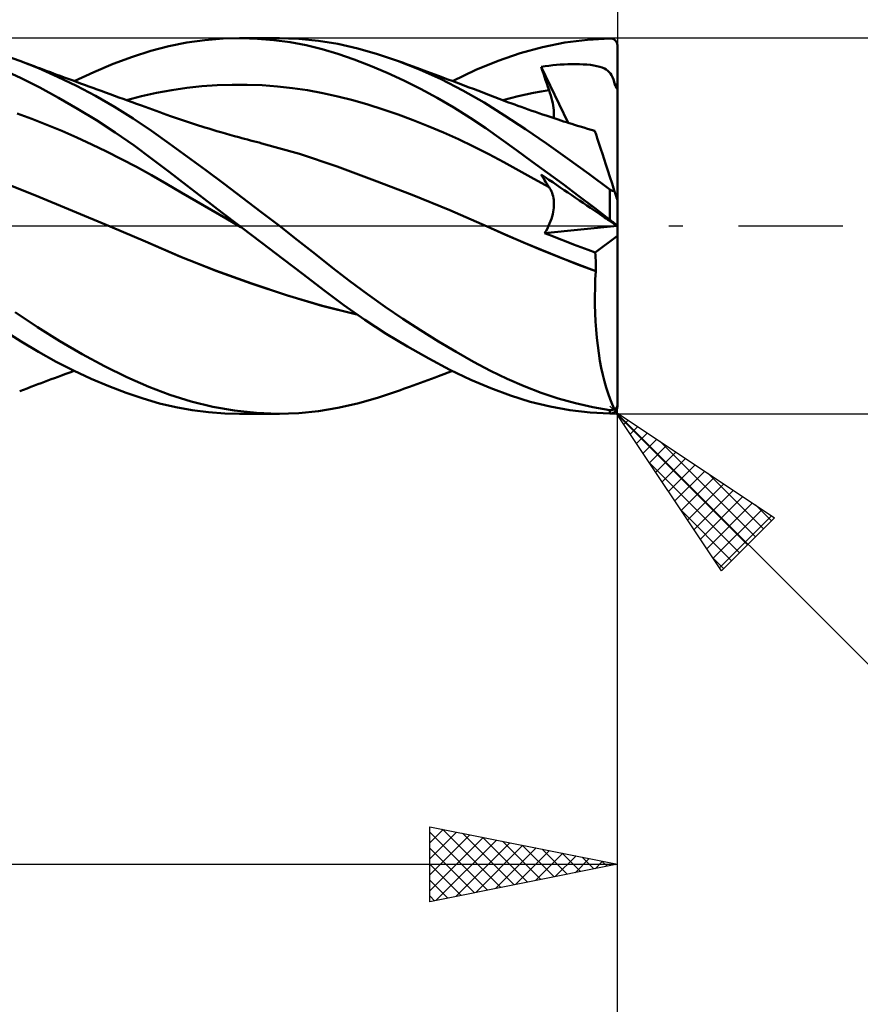
# Model space of a CAD drawing. Units: millimetres. Extents: x -79 to 117, y -63 to 63.
# Drawn here: x 48 to 70, y -21 to 5 of the extents above; entities that cross this region are included whole.
import ezdxf

# ---------------------------------------------------------------- set-up
doc = ezdxf.new("R2010")
doc.units = ezdxf.units.MM
doc.header["$LTSCALE"] = 7.4
doc.linetypes.add('LONGDASH_DASH', pattern=[0.85, 0.4, -0.2, 0.05, -0.2])
for name, color, linetype in [('1', 4, 'CONTINUOUS'), ('2', 7, 'CONTINUOUS'), ('4', 2, 'LONGDASH_DASH'), ('CUT', 1, 'CONTINUOUS'), ('SK2', 7, 'CONTINUOUS'), ('SK4', 2, 'LONGDASH_DASH')]:
    doc.layers.add(name, color=color, linetype=linetype)

msp = doc.modelspace()

# ---------------------------------------------------------------- linework, layer by layer
at = {"layer": '1', "color": 4, "linetype": 'CONTINUOUS', "lineweight": 50}
for p, q in [((53.011, 4.95), (53.496, 4.989)), ((53.496, 4.989), (53.982, 5)), ((53.936, 5), (54.997, 5)), ((54.415, 4.987), (53.982, 5)), ((54.849, 4.951), (54.415, 4.987)), ((55.511, 4.984), (54.966, 5)), ((56.04, 4.932), (55.511, 4.984)), ((63.201, 4.961), (63.8, 4.997)), ((63.811, 4.997), (63.8, 4.997)), ((63.821, 4.997), (63.811, 4.997)), ((63.831, 4.996), (63.821, 4.997)), ((63.842, 4.994), (63.831, 4.996)), ((63.852, 4.992), (63.842, 4.994)), ((63.862, 4.989), (63.852, 4.992)), ((63.872, 4.985), (63.862, 4.989)), ((63.882, 4.981), (63.872, 4.985)), ((51.573, 4.66), (52.05, 4.786)), ((52.05, 4.786), (52.529, 4.882)), ((52.529, 4.882), (53.011, 4.95)), ((55.282, 4.893), (54.849, 4.951)), ((55.712, 4.813), (55.282, 4.893)), ((56.135, 4.71), (55.712, 4.813)), ((56.555, 4.847), (56.04, 4.932)), ((57.081, 4.728), (56.555, 4.847)), ((57.61, 4.578), (57.081, 4.728)), ((61.408, 4.604), (62.003, 4.765)), ((62.003, 4.765), (62.601, 4.884)), ((62.601, 4.884), (63.201, 4.961)), ((63.892, 4.977), (63.882, 4.981)), ((63.902, 4.971), (63.892, 4.977)), ((63.911, 4.966), (63.902, 4.971)), ((63.92, 4.959), (63.911, 4.966)), ((63.929, 4.952), (63.92, 4.959)), ((63.938, 4.945), (63.929, 4.952)), ((63.946, 4.936), (63.938, 4.945)), ((63.954, 4.928), (63.946, 4.936)), ((63.961, 4.918), (63.954, 4.928)), ((63.968, 4.908), (63.961, 4.918)), ((63.974, 4.898), (63.968, 4.908)), ((63.98, 4.887), (63.974, 4.898)), ((63.985, 4.876), (63.98, 4.887)), ((63.99, 4.864), (63.985, 4.876)), ((63.993, 4.851), (63.99, 4.864)), ((63.996, 4.839), (63.993, 4.851)), ((63.998, 4.826), (63.996, 4.839)), ((64, 4.813), (63.998, 4.826)), ((64, 4.8), (64, 4.813)), ((64, -4.8), (64, 4.8)), ((48.077, 4.398), (47.573, 4.575)), ((50.566, 4.315), (51.081, 4.503)), ((51.081, 4.503), (51.573, 4.66)), ((56.553, 4.585), (56.135, 4.71)), ((56.984, 4.437), (56.553, 4.585)), ((58.142, 4.399), (57.61, 4.578)), ((60.819, 4.4), (61.408, 4.604)), ((48.579, 4.199), (48.077, 4.398)), ((48.173, 4.363), (48.077, 4.398)), ((48.268, 4.327), (48.173, 4.363)), ((48.363, 4.291), (48.268, 4.327)), ((48.459, 4.256), (48.363, 4.291)), ((48.546, 4.223), (48.459, 4.256)), ((48.633, 4.191), (48.546, 4.223)), ((49.083, 3.976), (48.579, 4.199)), ((50.048, 4.1), (50.566, 4.315)), ((57.425, 4.268), (56.984, 4.437)), ((57.868, 4.081), (57.425, 4.268)), ((58.724, 4.171), (58.142, 4.399)), ((58.221, 4.37), (58.142, 4.399)), ((58.301, 4.341), (58.221, 4.37)), ((58.38, 4.312), (58.301, 4.341)), ((58.46, 4.283), (58.38, 4.312)), ((58.557, 4.248), (58.46, 4.283)), ((58.653, 4.212), (58.557, 4.248)), ((58.75, 4.177), (58.653, 4.212)), ((60.227, 4.154), (60.819, 4.4)), ((61.97, 4.242), (62.071, 4.256)), ((61.998, 4.153), (61.97, 4.242)), ((62.684, 2.749), (61.97, 4.242)), ((62.071, 4.256), (62.173, 4.268)), ((62.173, 4.268), (62.275, 4.279)), ((62.275, 4.279), (62.376, 4.288)), ((62.376, 4.288), (62.477, 4.296)), ((62.477, 4.296), (62.579, 4.302)), ((62.579, 4.302), (62.681, 4.306)), ((62.681, 4.306), (62.783, 4.309)), ((62.783, 4.309), (62.884, 4.309)), ((62.986, 4.308), (62.884, 4.309)), ((63.087, 4.304), (62.986, 4.308)), ((63.185, 4.297), (63.087, 4.304)), ((63.279, 4.288), (63.185, 4.297)), ((63.368, 4.275), (63.279, 4.288)), ((63.451, 4.26), (63.368, 4.275)), ((63.528, 4.24), (63.451, 4.26)), ((63.594, 4.218), (63.528, 4.24)), ((63.652, 4.193), (63.594, 4.218)), ((48.113, 3.939), (47.619, 4.169)), ((48.613, 3.687), (48.113, 3.939)), ((48.72, 4.158), (48.633, 4.191)), ((48.808, 4.126), (48.72, 4.158)), ((48.895, 4.094), (48.808, 4.126)), ((48.982, 4.062), (48.895, 4.094)), ((49.069, 4.029), (48.982, 4.062)), ((49.157, 3.997), (49.069, 4.029)), ((49.587, 3.731), (49.083, 3.976)), ((49.262, 3.958), (49.157, 3.997)), ((49.368, 3.919), (49.262, 3.958)), ((49.529, 3.86), (50.048, 4.1)), ((58.312, 3.875), (57.868, 4.081)), ((59.306, 3.908), (58.724, 4.171)), ((58.846, 4.141), (58.75, 4.177)), ((58.943, 4.106), (58.846, 4.141)), ((59.039, 4.07), (58.943, 4.106)), ((59.136, 4.034), (59.039, 4.07)), ((59.233, 3.999), (59.136, 4.034)), ((59.301, 3.973), (59.233, 3.999)), ((59.369, 3.948), (59.301, 3.973)), ((59.483, 3.905), (59.369, 3.948)), ((59.603, 3.86), (60.227, 4.154)), ((62.027, 4.065), (61.998, 4.153)), ((62.056, 3.976), (62.027, 4.065)), ((62.086, 3.887), (62.056, 3.976)), ((63.701, 4.165), (63.652, 4.193)), ((63.744, 4.135), (63.701, 4.165)), ((63.781, 4.1), (63.744, 4.135)), ((63.815, 4.06), (63.781, 4.1)), ((63.844, 4.015), (63.815, 4.06)), ((63.871, 3.964), (63.844, 4.015)), ((63.894, 3.905), (63.871, 3.964)), ((49.115, 3.415), (48.613, 3.687)), ((49.478, 3.879), (49.368, 3.919)), ((49.588, 3.838), (49.478, 3.879)), ((50.094, 3.463), (49.587, 3.731)), ((49.698, 3.798), (49.588, 3.838)), ((49.808, 3.758), (49.698, 3.798)), ((49.919, 3.717), (49.808, 3.758)), ((50.029, 3.677), (49.919, 3.717)), ((50.139, 3.637), (50.029, 3.677)), ((52.128, 3.618), (52.53, 3.677)), ((52.53, 3.677), (52.932, 3.72)), ((52.932, 3.72), (53.334, 3.749)), ((53.334, 3.749), (53.736, 3.762)), ((54.138, 3.762), (53.736, 3.762)), ((54.54, 3.747), (54.138, 3.762)), ((54.942, 3.718), (54.54, 3.747)), ((55.344, 3.674), (54.942, 3.718)), ((55.746, 3.615), (55.344, 3.674)), ((58.755, 3.653), (58.312, 3.875)), ((59.885, 3.612), (59.306, 3.908)), ((59.597, 3.863), (59.483, 3.905)), ((59.71, 3.82), (59.597, 3.863)), ((59.824, 3.777), (59.71, 3.82)), ((59.938, 3.735), (59.824, 3.777)), ((60.051, 3.692), (59.938, 3.735)), ((60.165, 3.648), (60.051, 3.692)), ((62.116, 3.797), (62.086, 3.887)), ((62.147, 3.708), (62.116, 3.797)), ((62.178, 3.618), (62.147, 3.708)), ((63.914, 3.839), (63.894, 3.905)), ((63.932, 3.763), (63.914, 3.839)), ((63.935, 3.75), (63.932, 3.763)), ((63.932, 3.763), (63.943, 3.763)), ((63.939, 3.738), (63.935, 3.75)), ((63.944, 3.726), (63.939, 3.738)), ((63.943, 3.763), (63.954, 3.764)), ((63.949, 3.714), (63.944, 3.726)), ((63.956, 3.702), (63.949, 3.714)), ((63.954, 3.764), (63.966, 3.764)), ((63.962, 3.691), (63.956, 3.702)), ((63.969, 3.681), (63.962, 3.691)), ((63.966, 3.764), (63.977, 3.764)), ((63.976, 3.67), (63.969, 3.681)), ((63.977, 3.764), (63.989, 3.764)), ((63.989, 3.764), (64, 3.764)), ((49.619, 3.124), (49.115, 3.415)), ((50.6, 3.172), (50.094, 3.463)), ((50.249, 3.597), (50.139, 3.637)), ((50.366, 3.554), (50.249, 3.597)), ((50.483, 3.511), (50.366, 3.554)), ((50.601, 3.468), (50.483, 3.511)), ((50.718, 3.425), (50.601, 3.468)), ((50.835, 3.383), (50.718, 3.425)), ((50.922, 3.351), (51.324, 3.453)), ((51.324, 3.453), (51.726, 3.542)), ((51.726, 3.542), (52.128, 3.618)), ((56.148, 3.54), (55.746, 3.615)), ((56.55, 3.449), (56.148, 3.54)), ((56.952, 3.346), (56.55, 3.449)), ((59.198, 3.413), (58.755, 3.653)), ((59.639, 3.156), (59.198, 3.413)), ((60.448, 3.287), (59.885, 3.612)), ((60.279, 3.605), (60.165, 3.648)), ((60.392, 3.562), (60.279, 3.605)), ((60.506, 3.518), (60.392, 3.562)), ((60.62, 3.474), (60.506, 3.518)), ((60.733, 3.43), (60.62, 3.474)), ((60.847, 3.387), (60.733, 3.43)), ((61.149, 3.405), (61.355, 3.456)), ((61.355, 3.456), (61.561, 3.503)), ((61.561, 3.503), (61.766, 3.545)), ((61.766, 3.545), (61.972, 3.584)), ((61.972, 3.584), (62.178, 3.619)), ((62.203, 3.546), (62.178, 3.618)), ((62.225, 3.474), (62.203, 3.546)), ((62.245, 3.405), (62.225, 3.474)), ((63.984, 3.66), (63.976, 3.67)), ((63.992, 3.65), (63.984, 3.66)), ((64, 3.64), (63.992, 3.65)), ((51.101, 2.859), (50.6, 3.172)), ((50.952, 3.34), (50.835, 3.383)), ((51.069, 3.297), (50.952, 3.34)), ((51.187, 3.254), (51.069, 3.297)), ((51.322, 3.205), (51.187, 3.254)), ((51.418, 3.17), (51.322, 3.205)), ((51.515, 3.134), (51.418, 3.17)), ((57.354, 3.231), (56.952, 3.346)), ((57.756, 3.105), (57.354, 3.231)), ((60.075, 2.883), (59.639, 3.156)), ((60.994, 2.942), (60.448, 3.287)), ((60.961, 3.344), (60.847, 3.387)), ((60.943, 3.351), (61.149, 3.405)), ((61.074, 3.301), (60.961, 3.344)), ((61.188, 3.259), (61.074, 3.301)), ((61.265, 3.231), (61.188, 3.259)), ((61.343, 3.203), (61.265, 3.231)), ((61.437, 3.169), (61.343, 3.203)), ((61.532, 3.135), (61.437, 3.169)), ((62.262, 3.337), (62.245, 3.405)), ((62.277, 3.271), (62.262, 3.337)), ((62.289, 3.207), (62.277, 3.271)), ((62.298, 3.145), (62.289, 3.207)), ((48.405, 2.851), (48.008, 2.998)), ((50.123, 2.815), (49.619, 3.124)), ((51.612, 3.099), (51.515, 3.134)), ((51.709, 3.064), (51.612, 3.099)), ((51.806, 3.029), (51.709, 3.064)), ((51.902, 2.993), (51.806, 3.029)), ((51.999, 2.959), (51.902, 2.993)), ((52.096, 2.925), (51.999, 2.959)), ((52.229, 2.878), (52.096, 2.925)), ((58.158, 2.968), (57.756, 3.105)), ((58.56, 2.82), (58.158, 2.968)), ((61.548, 2.575), (60.994, 2.942)), ((61.626, 3.102), (61.532, 3.135)), ((61.72, 3.069), (61.626, 3.102)), ((61.814, 3.036), (61.72, 3.069)), ((61.908, 3.004), (61.814, 3.036)), ((62.003, 2.972), (61.908, 3.004)), ((62.097, 2.94), (62.003, 2.972)), ((62.178, 2.913), (62.097, 2.94)), ((62.259, 2.886), (62.178, 2.913)), ((62.34, 2.86), (62.259, 2.886)), ((62.304, 3.086), (62.298, 3.145)), ((62.301, 2.873), (62.306, 2.922)), ((62.308, 3.029), (62.304, 3.086)), ((62.306, 2.922), (62.309, 2.975)), ((62.309, 2.975), (62.308, 3.029)), ((48.803, 2.694), (48.405, 2.851)), ((49.201, 2.53), (48.803, 2.694)), ((50.625, 2.487), (50.123, 2.815)), ((51.588, 2.532), (51.101, 2.859)), ((52.363, 2.833), (52.229, 2.878)), ((52.443, 2.806), (52.363, 2.833)), ((52.523, 2.779), (52.443, 2.806)), ((52.603, 2.753), (52.523, 2.779)), ((52.684, 2.727), (52.603, 2.753)), ((52.764, 2.701), (52.684, 2.727)), ((52.844, 2.675), (52.764, 2.701)), ((52.925, 2.65), (52.844, 2.675)), ((53.005, 2.625), (52.925, 2.65)), ((53.113, 2.592), (53.005, 2.625)), ((58.962, 2.662), (58.56, 2.82)), ((59.364, 2.493), (58.962, 2.662)), ((60.493, 2.603), (60.075, 2.883)), ((62.421, 2.833), (62.34, 2.86)), ((62.494, 2.81), (62.421, 2.833)), ((62.567, 2.786), (62.494, 2.81)), ((62.64, 2.763), (62.567, 2.786)), ((62.714, 2.74), (62.64, 2.763)), ((62.787, 2.717), (62.714, 2.74)), ((62.86, 2.694), (62.787, 2.717)), ((62.933, 2.671), (62.86, 2.694)), ((63.006, 2.649), (62.933, 2.671)), ((63.104, 2.619), (63.006, 2.649)), ((49.598, 2.356), (49.201, 2.53)), ((51.123, 2.142), (50.625, 2.487)), ((52.062, 2.193), (51.588, 2.532)), ((53.221, 2.559), (53.113, 2.592)), ((53.329, 2.527), (53.221, 2.559)), ((53.437, 2.495), (53.329, 2.527)), ((53.556, 2.461), (53.437, 2.495)), ((53.676, 2.427), (53.556, 2.461)), ((53.795, 2.393), (53.676, 2.427)), ((53.914, 2.361), (53.795, 2.393)), ((53.991, 2.34), (53.914, 2.361)), ((59.766, 2.312), (59.364, 2.493)), ((60.9, 2.316), (60.493, 2.603)), ((62.107, 2.194), (61.548, 2.575)), ((63.202, 2.589), (63.104, 2.619)), ((63.301, 2.56), (63.202, 2.589)), ((63.399, 2.531), (63.301, 2.56)), ((63.401, 2.523), (63.399, 2.531)), ((63.409, 2.5), (63.401, 2.523)), ((63.421, 2.461), (63.409, 2.5)), ((63.439, 2.407), (63.421, 2.461)), ((63.462, 2.338), (63.439, 2.407)), ((49.996, 2.173), (49.598, 2.356)), ((50.394, 1.982), (49.996, 2.173)), ((51.599, 1.792), (51.123, 2.142)), ((52.545, 1.841), (52.062, 2.193)), ((54.068, 2.319), (53.991, 2.34)), ((54.145, 2.299), (54.068, 2.319)), ((54.222, 2.279), (54.145, 2.299)), ((54.299, 2.259), (54.222, 2.279)), ((54.376, 2.239), (54.299, 2.259)), ((54.453, 2.22), (54.376, 2.239)), ((54.53, 2.2), (54.453, 2.22)), ((55.53, 1.922), (54.53, 2.2)), ((60.168, 2.119), (59.766, 2.312)), ((60.57, 1.914), (60.168, 2.119)), ((61.309, 2.021), (60.9, 2.316)), ((62.672, 1.798), (62.107, 2.194)), ((63.489, 2.254), (63.462, 2.338)), ((63.521, 2.156), (63.489, 2.254)), ((63.557, 2.044), (63.521, 2.156)), ((50.791, 1.781), (50.394, 1.982)), ((53.033, 1.482), (52.545, 1.841)), ((56.531, 1.584), (55.53, 1.922)), ((60.972, 1.698), (60.57, 1.914)), ((61.722, 1.721), (61.309, 2.021)), ((63.598, 1.919), (63.557, 2.044)), ((63.642, 1.782), (63.598, 1.919)), ((51.189, 1.571), (50.791, 1.781)), ((52.062, 1.438), (51.599, 1.792)), ((57.531, 1.214), (56.531, 1.584)), ((61.374, 1.479), (60.972, 1.698)), ((62.136, 1.417), (61.722, 1.721)), ((63.238, 1.389), (62.672, 1.798)), ((63.69, 1.633), (63.642, 1.782)), ((63.742, 1.474), (63.69, 1.633)), ((51.587, 1.35), (51.189, 1.571)), ((51.984, 1.12), (51.587, 1.35)), ((52.526, 1.08), (52.062, 1.438)), ((53.522, 1.119), (53.033, 1.482)), ((61.776, 1.259), (61.374, 1.479)), ((61.998, 1.32), (61.97, 1.37)), ((62.071, 1.3), (61.97, 1.37)), ((62.027, 1.271), (61.998, 1.32)), ((62.551, 1.109), (62.136, 1.417)), ((63.8, 0.97), (63.238, 1.389)), ((63.797, 1.305), (63.742, 1.474)), ((48.477, 0.817), (47.471, 1.222)), ((52.382, 0.889), (51.984, 1.12)), ((52.995, 0.72), (52.526, 1.08)), ((54.013, 0.751), (53.522, 1.119)), ((58.531, 0.825), (57.531, 1.214)), ((62.178, 1.036), (61.776, 1.259)), ((62.056, 1.223), (62.027, 1.271)), ((62.086, 1.175), (62.056, 1.223)), ((62.173, 1.231), (62.071, 1.3)), ((62.116, 1.128), (62.086, 1.175)), ((62.147, 1.082), (62.116, 1.128)), ((62.178, 1.036), (62.147, 1.082)), ((62.275, 1.162), (62.173, 1.231)), ((62.376, 1.094), (62.275, 1.162)), ((62.477, 1.025), (62.376, 1.094)), ((62.968, 0.797), (62.551, 1.109)), ((63.855, 1.127), (63.797, 1.305)), ((63.915, 0.942), (63.855, 1.127)), ((49.482, 0.405), (48.477, 0.817)), ((52.779, 0.659), (52.382, 0.889)), ((59.531, 0.417), (58.531, 0.825)), ((62.202, 1), (62.178, 1.036)), ((62.223, 0.962), (62.202, 1)), ((62.242, 0.921), (62.223, 0.962)), ((62.259, 0.88), (62.242, 0.921)), ((62.273, 0.836), (62.259, 0.88)), ((62.285, 0.791), (62.273, 0.836)), ((62.295, 0.744), (62.285, 0.791)), ((62.579, 0.956), (62.477, 1.025)), ((62.681, 0.887), (62.579, 0.956)), ((62.783, 0.818), (62.681, 0.887)), ((62.884, 0.749), (62.783, 0.818)), ((63.385, 0.482), (62.968, 0.797)), ((63.806, 0.966), (63.8, 0.97)), ((63.8, 0.163), (63.8, 0.97)), ((63.811, 0.962), (63.806, 0.966)), ((63.817, 0.958), (63.811, 0.962)), ((63.823, 0.955), (63.817, 0.958)), ((63.829, 0.951), (63.823, 0.955)), ((63.835, 0.948), (63.829, 0.951)), ((63.842, 0.945), (63.835, 0.948)), ((63.848, 0.943), (63.842, 0.945)), ((63.855, 0.941), (63.848, 0.943)), ((63.861, 0.939), (63.855, 0.941)), ((63.867, 0.938), (63.861, 0.939)), ((63.874, 0.937), (63.867, 0.938)), ((63.88, 0.936), (63.874, 0.937)), ((63.887, 0.936), (63.88, 0.936)), ((63.887, 0.936), (63.893, 0.937)), ((63.893, 0.937), (63.899, 0.937)), ((63.899, 0.937), (63.904, 0.938)), ((63.904, 0.938), (63.91, 0.94)), ((63.91, 0.94), (63.915, 0.942)), ((63.92, 0.928), (63.915, 0.942)), ((63.924, 0.915), (63.92, 0.928)), ((63.928, 0.901), (63.924, 0.915)), ((63.933, 0.887), (63.928, 0.901)), ((63.937, 0.874), (63.933, 0.887)), ((63.942, 0.86), (63.937, 0.874)), ((63.946, 0.847), (63.942, 0.86)), ((63.95, 0.833), (63.946, 0.847)), ((63.955, 0.82), (63.95, 0.833)), ((63.959, 0.808), (63.955, 0.82)), ((63.963, 0.795), (63.959, 0.808)), ((63.967, 0.783), (63.963, 0.795)), ((53.177, 0.429), (52.779, 0.659)), ((53.465, 0.359), (52.995, 0.72)), ((54.505, 0.378), (54.013, 0.751)), ((62.302, 0.696), (62.295, 0.744)), ((62.307, 0.646), (62.302, 0.696)), ((62.305, 0.487), (62.308, 0.542)), ((62.309, 0.595), (62.307, 0.646)), ((62.308, 0.542), (62.309, 0.595)), ((62.986, 0.68), (62.884, 0.749)), ((63.087, 0.612), (62.986, 0.68)), ((63.185, 0.545), (63.087, 0.612)), ((63.279, 0.481), (63.185, 0.545)), ((63.971, 0.771), (63.967, 0.783)), ((63.975, 0.758), (63.971, 0.771)), ((63.979, 0.746), (63.975, 0.758)), ((63.983, 0.734), (63.979, 0.746)), ((63.987, 0.722), (63.983, 0.734)), ((63.99, 0.712), (63.987, 0.722)), ((63.993, 0.702), (63.99, 0.712)), ((63.996, 0.694), (63.993, 0.702)), ((63.998, 0.687), (63.996, 0.694)), ((63.999, 0.682), (63.998, 0.687)), ((64, 0.681), (63.999, 0.682)), ((50.488, -0.015), (49.482, 0.405)), ((53.575, 0.2), (53.177, 0.429)), ((53.936, 0), (53.465, 0.359)), ((54.997, 0), (54.505, 0.378)), ((60.531, -0.015), (59.531, 0.417)), ((62.261, 0.251), (62.277, 0.312)), ((62.277, 0.312), (62.289, 0.372)), ((62.289, 0.372), (62.298, 0.43)), ((62.298, 0.43), (62.305, 0.487)), ((63.368, 0.421), (63.279, 0.481)), ((63.451, 0.365), (63.368, 0.421)), ((63.8, 0.163), (63.385, 0.482)), ((63.528, 0.313), (63.451, 0.365)), ((63.594, 0.267), (63.528, 0.313)), ((63.652, 0.228), (63.594, 0.267)), ((53.972, -0.028), (53.575, 0.2)), ((62.165, -0.001), (62.194, 0.062)), ((62.194, 0.062), (62.22, 0.126)), ((62.22, 0.126), (62.242, 0.189)), ((62.242, 0.189), (62.261, 0.251)), ((63.701, 0.195), (63.652, 0.228)), ((63.744, 0.166), (63.701, 0.195)), ((63.781, 0.141), (63.744, 0.166)), ((63.815, 0.118), (63.781, 0.141)), ((63.811, 0.155), (63.8, 0.163)), ((63.821, 0.147), (63.811, 0.155)), ((63.844, 0.098), (63.815, 0.118)), ((63.831, 0.139), (63.821, 0.147)), ((63.842, 0.131), (63.831, 0.139)), ((63.852, 0.123), (63.842, 0.131)), ((63.871, 0.08), (63.844, 0.098)), ((63.862, 0.115), (63.852, 0.123)), ((63.872, 0.107), (63.862, 0.115)), ((63.894, 0.065), (63.871, 0.08)), ((63.882, 0.099), (63.872, 0.107)), ((63.892, 0.091), (63.882, 0.099)), ((63.902, 0.084), (63.892, 0.091)), ((63.914, 0.051), (63.894, 0.065)), ((63.911, 0.076), (63.902, 0.084)), ((63.92, 0.069), (63.911, 0.076)), ((63.932, 0.04), (63.914, 0.051)), ((63.929, 0.062), (63.92, 0.069)), ((63.938, 0.056), (63.929, 0.062)), ((63.935, 0.037), (63.932, 0.04)), ((63.943, 0.033), (63.932, 0.039)), ((63.939, 0.035), (63.935, 0.037)), ((63.946, 0.049), (63.938, 0.056)), ((63.944, 0.031), (63.939, 0.035)), ((63.954, 0.026), (63.943, 0.033)), ((63.949, 0.028), (63.944, 0.031)), ((63.954, 0.043), (63.946, 0.049)), ((63.956, 0.023), (63.949, 0.028)), ((63.961, 0.037), (63.954, 0.043)), ((63.966, 0.019), (63.954, 0.026)), ((63.962, 0.019), (63.956, 0.023)), ((63.968, 0.032), (63.961, 0.037)), ((63.969, 0.014), (63.962, 0.019)), ((63.977, 0.013), (63.966, 0.019)), ((63.974, 0.027), (63.968, 0.032)), ((63.976, 0.009), (63.969, 0.014)), ((63.98, 0.023), (63.974, 0.027)), ((63.984, 0.004), (63.976, 0.009)), ((63.989, 0.006), (63.977, 0.013)), ((63.985, 0.019), (63.98, 0.023)), ((63.992, -0.001), (63.984, 0.004)), ((63.99, 0.015), (63.985, 0.019)), ((64, -0.001), (63.989, 0.006)), ((63.993, 0.012), (63.99, 0.015)), ((63.996, 0.01), (63.993, 0.012)), ((63.998, 0.008), (63.996, 0.01)), ((64, 0.007), (63.998, 0.008)), ((64, 0.007), (64, 0.007)), ((51.428, -0.417), (50.488, -0.015)), ((51.425, -0.415), (50.488, -0.015)), ((53.948, -0.009), (53.936, 0)), ((53.954, -0.014), (53.948, -0.009)), ((53.961, -0.019), (53.954, -0.014)), ((53.967, -0.024), (53.961, -0.019)), ((53.973, -0.028), (53.967, -0.024)), ((53.973, -0.028), (53.972, -0.028)), ((54.528, -0.452), (53.973, -0.028)), ((53.973, -0.029), (53.973, -0.028)), ((53.973, -0.028), (53.973, -0.028)), ((53.973, -0.028), (53.973, -0.028)), ((53.973, -0.028), (53.973, -0.028)), ((53.973, -0.028), (53.973, -0.028)), ((53.973, -0.028), (53.973, -0.028)), ((53.973, -0.029), (53.973, -0.029)), ((55.481, -0.377), (54.997, 0)), ((61.013, -0.229), (60.531, -0.015)), ((61.003, -0.224), (60.531, -0.016)), ((61.48, -0.43), (61.003, -0.224)), ((61.495, -0.437), (61.013, -0.229)), ((62.06, -0.19), (63.991, -0.001)), ((62.06, -0.19), (62.098, -0.128)), ((62.252, -0.266), (62.06, -0.19)), ((62.098, -0.128), (62.133, -0.065)), ((62.133, -0.065), (62.165, -0.001)), ((63.408, -0.711), (64, -0.26)), ((64, -0.007), (63.992, -0.001)), ((52.344, -0.81), (51.425, -0.415)), ((52.367, -0.82), (51.428, -0.417)), ((55.083, -0.875), (54.528, -0.452)), ((55.953, -0.751), (55.481, -0.377)), ((61.963, -0.632), (61.48, -0.43)), ((61.977, -0.639), (61.495, -0.437)), ((62.445, -0.343), (62.252, -0.266)), ((62.638, -0.418), (62.445, -0.343)), ((62.831, -0.493), (62.638, -0.418)), ((63.024, -0.566), (62.831, -0.493)), ((56.409, -1.114), (55.953, -0.751)), ((62.45, -0.829), (61.963, -0.632)), ((62.458, -0.834), (61.977, -0.639)), ((63.216, -0.639), (63.024, -0.566)), ((63.408, -0.711), (63.216, -0.639)), ((63.414, -0.78), (63.408, -0.711)), ((63.418, -0.85), (63.414, -0.78)), ((53.297, -1.188), (52.344, -0.81)), ((53.306, -1.193), (52.367, -0.82)), ((55.633, -1.295), (55.083, -0.875)), ((62.938, -1.02), (62.45, -0.829)), ((62.94, -1.024), (62.458, -0.834)), ((63.424, -1.206), (62.938, -1.02)), ((63.422, -1.208), (62.94, -1.024)), ((63.422, -0.921), (63.418, -0.85)), ((63.424, -0.992), (63.422, -0.921)), ((63.425, -1.063), (63.424, -0.992)), ((54.26, -1.536), (53.297, -1.188)), ((54.245, -1.534), (53.306, -1.193)), ((56.175, -1.71), (55.633, -1.295)), ((56.873, -1.472), (56.409, -1.114)), ((63.41, -1.429), (63.422, -1.208)), ((63.422, -1.208), (63.423, -1.208)), ((63.423, -1.207), (63.424, -1.206)), ((63.423, -1.207), (63.423, -1.207)), ((63.423, -1.208), (63.423, -1.207)), ((63.423, -1.207), (63.423, -1.207)), ((63.424, -1.206), (63.425, -1.135)), ((63.424, -1.206), (63.424, -1.206)), ((63.425, -1.135), (63.425, -1.063)), ((55.184, -1.845), (54.245, -1.534)), ((55.215, -1.85), (54.26, -1.536)), ((57.341, -1.819), (56.873, -1.472)), ((63.402, -1.652), (63.41, -1.429)), ((56.712, -2.111), (56.175, -1.71)), ((57.812, -2.152), (57.341, -1.819)), ((63.399, -1.875), (63.402, -1.652)), ((56.123, -2.124), (55.184, -1.845)), ((56.14, -2.125), (55.215, -1.85)), ((63.4, -2.098), (63.399, -1.875)), ((63.406, -2.321), (63.4, -2.098)), ((48.55, -2.696), (47.959, -2.295)), ((57.062, -2.359), (56.123, -2.124)), ((57.056, -2.355), (56.14, -2.125)), ((57.272, -2.502), (56.712, -2.111)), ((58.283, -2.472), (57.812, -2.152)), ((63.416, -2.543), (63.406, -2.321)), ((57.838, -2.87), (57.272, -2.502)), ((58.757, -2.779), (58.283, -2.472)), ((63.431, -2.762), (63.416, -2.543)), ((48.113, -3.08), (47.652, -2.783)), ((49.145, -3.069), (48.55, -2.696)), ((58.406, -3.214), (57.838, -2.87)), ((59.231, -3.073), (58.757, -2.779)), ((63.45, -2.977), (63.431, -2.762)), ((48.577, -3.357), (48.113, -3.08)), ((49.742, -3.416), (49.145, -3.069)), ((59.702, -3.353), (59.231, -3.073)), ((63.474, -3.186), (63.45, -2.977)), ((49.045, -3.615), (48.577, -3.357)), ((58.972, -3.533), (58.406, -3.214)), ((60.169, -3.616), (59.702, -3.353)), ((63.502, -3.391), (63.474, -3.186)), ((63.534, -3.589), (63.502, -3.391)), ((49.514, -3.853), (49.045, -3.615)), ((50.34, -3.735), (49.742, -3.416)), ((59.537, -3.828), (58.972, -3.533)), ((60.616, -3.856), (60.169, -3.616)), ((63.57, -3.78), (63.534, -3.589)), ((49.304, -3.943), (49.415, -3.902)), ((49.415, -3.902), (49.529, -3.86)), ((49.982, -4.071), (49.514, -3.853)), ((50.935, -4.026), (50.34, -3.735)), ((59.373, -3.946), (59.489, -3.903)), ((59.489, -3.903), (59.603, -3.86)), ((60.096, -4.094), (59.537, -3.828)), ((61.061, -4.075), (60.616, -3.856)), ((63.61, -3.964), (63.57, -3.78)), ((48.559, -4.218), (48.649, -4.185)), ((48.649, -4.185), (48.739, -4.152)), ((48.739, -4.152), (48.829, -4.118)), ((48.829, -4.118), (48.919, -4.085)), ((48.919, -4.085), (49.009, -4.052)), ((49.009, -4.052), (49.099, -4.018)), ((49.099, -4.018), (49.193, -3.984)), ((49.193, -3.984), (49.304, -3.943)), ((50.451, -4.269), (49.982, -4.071)), ((51.516, -4.282), (50.935, -4.026)), ((58.655, -4.212), (58.752, -4.176)), ((58.752, -4.176), (58.849, -4.14)), ((58.849, -4.14), (58.946, -4.105)), ((58.946, -4.105), (59.043, -4.069)), ((59.043, -4.069), (59.14, -4.033)), ((59.14, -4.033), (59.236, -3.998)), ((59.236, -3.998), (59.304, -3.972)), ((59.304, -3.972), (59.373, -3.946)), ((60.626, -4.324), (60.096, -4.094)), ((61.512, -4.271), (61.061, -4.075)), ((63.653, -4.14), (63.61, -3.964)), ((63.7, -4.306), (63.653, -4.14)), ((48.077, -4.398), (48.176, -4.362)), ((48.176, -4.362), (48.274, -4.325)), ((48.274, -4.325), (48.372, -4.288)), ((48.372, -4.288), (48.469, -4.252)), ((48.469, -4.252), (48.559, -4.218)), ((50.917, -4.446), (50.451, -4.269)), ((51.37, -4.599), (50.917, -4.446)), ((52.076, -4.498), (51.516, -4.282)), ((57.61, -4.578), (58.142, -4.399)), ((58.142, -4.399), (58.222, -4.37)), ((58.222, -4.37), (58.301, -4.341)), ((58.301, -4.341), (58.381, -4.312)), ((58.381, -4.312), (58.461, -4.282)), ((58.461, -4.282), (58.558, -4.247)), ((58.558, -4.247), (58.655, -4.212)), ((61.148, -4.52), (60.626, -4.324)), ((61.966, -4.444), (61.512, -4.271)), ((62.423, -4.594), (61.966, -4.444)), ((63.75, -4.463), (63.7, -4.306)), ((51.805, -4.725), (51.37, -4.599)), ((52.648, -4.678), (52.076, -4.498)), ((53.225, -4.817), (52.648, -4.678)), ((57.08, -4.728), (57.61, -4.578)), ((61.674, -4.681), (61.148, -4.52)), ((62.204, -4.809), (61.674, -4.681)), ((62.883, -4.721), (62.423, -4.594)), ((63.803, -4.61), (63.75, -4.463)), ((63.858, -4.747), (63.803, -4.61)), ((52.235, -4.827), (51.805, -4.725)), ((52.669, -4.905), (52.235, -4.827)), ((53.106, -4.96), (52.669, -4.905)), ((53.544, -4.991), (53.106, -4.96)), ((53.803, -4.917), (53.225, -4.817)), ((54.384, -4.978), (53.803, -4.917)), ((54.966, -5), (54.384, -4.978)), ((55.511, -4.984), (56.04, -4.932)), ((56.04, -4.932), (56.555, -4.847)), ((56.555, -4.847), (57.08, -4.728)), ((62.735, -4.905), (62.204, -4.809)), ((63.269, -4.967), (62.735, -4.905)), ((63.343, -4.825), (62.883, -4.721)), ((63.8, -4.997), (63.269, -4.967)), ((63.8, -4.905), (63.343, -4.825)), ((63.806, -4.906), (63.8, -4.905)), ((63.8, -4.997), (63.8, -4.905)), ((63.811, -4.906), (63.806, -4.906)), ((63.817, -4.907), (63.811, -4.906)), ((63.823, -4.907), (63.817, -4.907)), ((63.823, -4.907), (63.829, -4.906)), ((63.829, -4.906), (63.835, -4.906)), ((63.835, -4.906), (63.842, -4.905)), ((63.842, -4.905), (63.848, -4.904)), ((63.848, -4.904), (63.855, -4.903)), ((63.855, -4.903), (63.861, -4.901)), ((63.915, -4.873), (63.858, -4.747)), ((63.861, -4.901), (63.867, -4.899)), ((63.867, -4.899), (63.874, -4.897)), ((63.872, -4.985), (63.882, -4.981)), ((63.874, -4.897), (63.88, -4.894)), ((63.88, -4.894), (63.887, -4.892)), ((63.882, -4.981), (63.892, -4.977)), ((63.887, -4.892), (63.893, -4.888)), ((63.892, -4.977), (63.902, -4.971)), ((63.893, -4.888), (63.899, -4.885)), ((63.899, -4.885), (63.904, -4.881)), ((63.902, -4.971), (63.911, -4.966)), ((63.904, -4.881), (63.91, -4.877)), ((63.91, -4.877), (63.915, -4.873)), ((63.911, -4.966), (63.92, -4.959)), ((63.915, -4.873), (63.92, -4.873)), ((63.92, -4.873), (63.924, -4.872)), ((63.92, -4.959), (63.929, -4.952)), ((63.924, -4.872), (63.928, -4.871)), ((63.928, -4.871), (63.933, -4.869)), ((63.929, -4.952), (63.938, -4.945)), ((63.933, -4.869), (63.937, -4.868)), ((63.937, -4.868), (63.942, -4.866)), ((63.938, -4.945), (63.946, -4.936)), ((63.942, -4.866), (63.946, -4.863)), ((63.946, -4.863), (63.95, -4.861)), ((63.946, -4.936), (63.954, -4.928)), ((63.95, -4.861), (63.955, -4.858)), ((63.954, -4.928), (63.961, -4.918)), ((63.955, -4.858), (63.959, -4.855)), ((63.959, -4.855), (63.963, -4.851)), ((63.961, -4.918), (63.968, -4.908)), ((63.963, -4.851), (63.967, -4.848)), ((63.967, -4.848), (63.971, -4.843)), ((63.968, -4.908), (63.974, -4.898)), ((63.971, -4.843), (63.975, -4.838)), ((63.974, -4.898), (63.98, -4.887)), ((63.975, -4.838), (63.979, -4.832)), ((63.979, -4.832), (63.983, -4.826)), ((63.98, -4.887), (63.985, -4.876)), ((63.983, -4.826), (63.987, -4.818)), ((63.985, -4.876), (63.99, -4.864)), ((63.987, -4.818), (63.99, -4.81)), ((63.99, -4.81), (63.993, -4.801)), ((63.99, -4.864), (63.993, -4.851)), ((63.993, -4.801), (63.996, -4.791)), ((63.993, -4.851), (63.996, -4.839)), ((63.996, -4.791), (63.998, -4.778)), ((63.996, -4.839), (63.998, -4.826)), ((63.998, -4.778), (63.999, -4.765)), ((63.998, -4.826), (64, -4.813)), ((63.999, -4.765), (64, -4.751)), ((64, -4.813), (64, -4.8)), ((53.982, -5), (53.544, -4.991)), ((54.997, -5), (53.936, -5)), ((54.966, -5), (55.511, -4.984)), ((63.8, -4.997), (63.811, -4.997)), ((63.811, -4.997), (63.821, -4.997)), ((63.821, -4.997), (63.831, -4.996)), ((63.831, -4.996), (63.842, -4.994)), ((63.842, -4.994), (63.852, -4.992)), ((63.852, -4.992), (63.862, -4.989)), ((63.862, -4.989), (63.872, -4.985))]:
    msp.add_line(p, q, dxfattribs=at)
at = {"layer": '2', "color": 7, "linetype": 'CONTINUOUS', "lineweight": 25}
for p, q in [((64, 28.425), (64, 4.8)), ((77, 5), (63.8, 5)), ((63.941, -4.941), (63.8, -4.8)), ((63.941, -4.941), (81, -22)), ((63.941, -4.941), (68.184, -7.77)), ((66.77, -9.184), (63.941, -4.941)), ((64, -18), (64, -4.8)), ((64, -28), (64, -4.8)), ((63.8, -5), (77, -5)), ((63.996, -5.023), (67.463, -8.491)), ((64.002, -5.033), (64.033, -5.002)), ((64.172, -5.287), (64.287, -5.172)), ((64.342, -5.542), (64.542, -5.342)), ((64.511, -5.796), (64.796, -5.511)), ((64.681, -6.051), (65.051, -5.681)), ((65.132, -5.735), (67.675, -8.278)), ((64.851, -6.305), (65.305, -5.851)), ((65.02, -6.56), (65.56, -6.02)), ((65.19, -6.815), (65.815, -6.19)), ((64.845, -6.296), (67.251, -8.703)), ((65.36, -7.069), (66.069, -6.36)), ((65.53, -7.324), (66.324, -6.53)), ((65.699, -7.578), (66.578, -6.699)), ((66.405, -6.584), (67.888, -8.066)), ((65.869, -7.833), (66.833, -6.869)), ((66.039, -8.087), (67.087, -7.039)), ((66.208, -8.342), (67.342, -7.208)), ((65.693, -7.569), (67.039, -8.915)), ((66.378, -8.596), (67.596, -7.378)), ((66.548, -8.851), (67.851, -7.548)), ((67.678, -7.432), (68.1, -7.854)), ((66.718, -9.106), (68.106, -7.718)), ((68.184, -7.77), (66.77, -9.184)), ((66.542, -8.842), (66.827, -9.127)), ((59, -18), (59, -16)), ((59, -16), (64, -17)), ((59, -16.009), (59.008, -16.002)), ((59, -16.433), (59.361, -16.072)), ((59, -16.858), (59.715, -16.143)), ((59, -16.149), (60.542, -17.692)), ((59, -17.282), (60.068, -16.214)), ((59.344, -16.069), (60.896, -17.621)), ((59.874, -16.175), (61.249, -17.55)), ((59, -17.706), (60.422, -16.284)), ((59.163, -17.967), (60.775, -16.355)), ((59.693, -17.861), (61.129, -16.426)), ((60.224, -17.755), (61.482, -16.496)), ((60.404, -16.281), (61.603, -17.479)), ((60.935, -16.387), (61.956, -17.409)), ((61.465, -16.493), (62.31, -17.338)), ((59, -16.574), (60.189, -17.762)), ((60.754, -17.649), (61.836, -16.567)), ((61.284, -17.543), (62.19, -16.638)), ((61.815, -17.437), (62.543, -16.709)), ((61.995, -16.599), (62.664, -17.267)), ((62.345, -17.331), (62.897, -16.779)), ((62.526, -16.705), (63.017, -17.197)), ((13, -17), (64, -17)), ((59, -16.998), (59.835, -17.833)), ((64, -17), (59, -18)), ((62.875, -17.225), (63.25, -16.85)), ((63.056, -16.811), (63.371, -17.126)), ((63.406, -17.119), (63.604, -16.921)), ((63.586, -16.917), (63.724, -17.055)), ((63.936, -17.013), (63.957, -16.991)), ((59, -17.422), (59.482, -17.904)), ((59, -17.846), (59.128, -17.974))]:
    msp.add_line(p, q, dxfattribs=at)
at = {"layer": '4', "color": 2, "linetype": 'LONGDASH_DASH', "lineweight": 25}
msp.add_line((0, 0), (64, 0), dxfattribs=at)
at = {"layer": 'CUT', "color": 1, "linetype": 'CONTINUOUS', "lineweight": 25}
for p, q in [((63.8, 5), (13, 5)), ((64, 0), (64, 4.8)), ((13.01, 0), (64, 0))]:
    msp.add_line(p, q, dxfattribs=at)
msp.add_arc((63.8, 4.8), 0.2, 0, 90, dxfattribs=at)
at = {"layer": 'SK2', "color": 7, "linetype": 'CONTINUOUS', "lineweight": 25}
msp.add_line((64, 38.425), (64, 4.8), dxfattribs=at)
at = {"layer": 'SK4', "color": 2, "linetype": 'LONGDASH_DASH', "lineweight": 25}
msp.add_line((-46, 0), (70, 0), dxfattribs=at)

doc.saveas('drawing.dxf')
